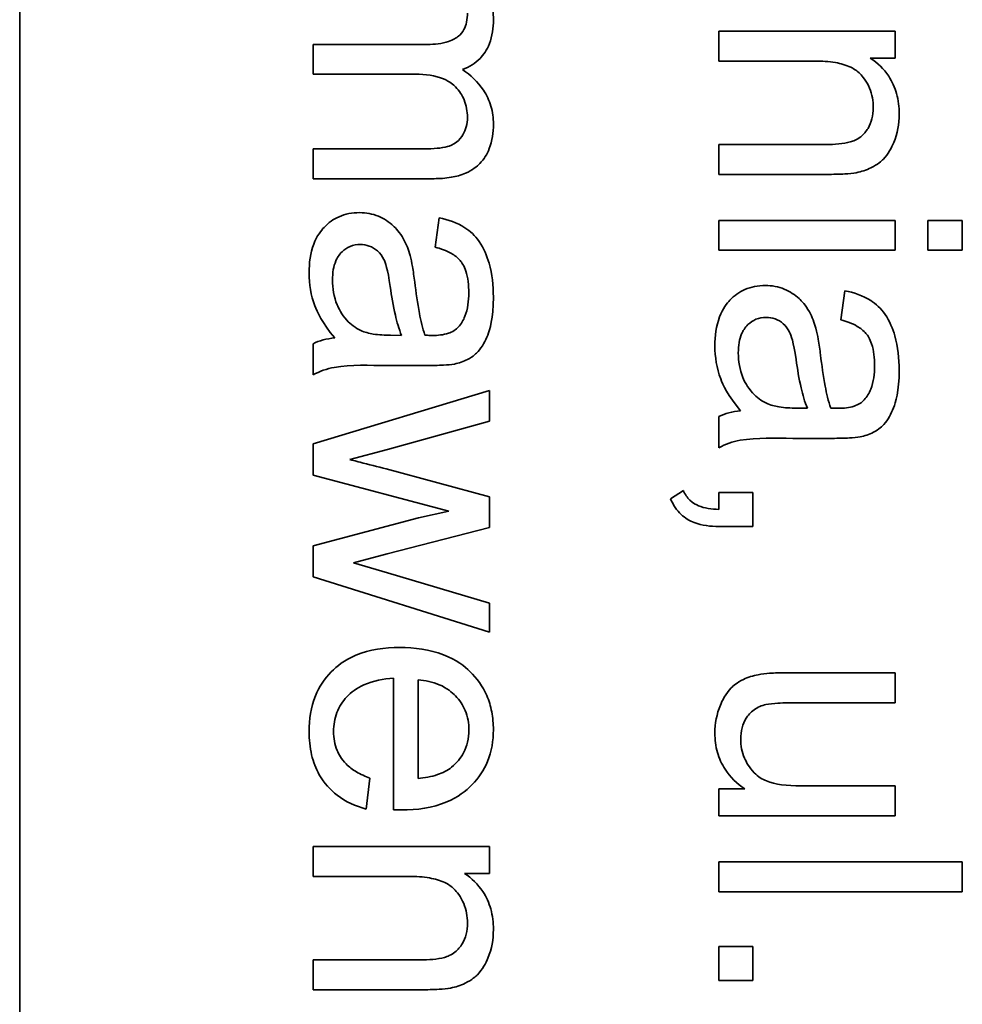
# Model space of a CAD drawing. Units: millimetres. Extents: x -414 to 4001, y -735 to 3001.
# Drawn here: x 1502 to 1508, y -209 to -203 of the extents above; entities that cross this region are included whole.
import ezdxf

# ---------------------------------------------------------------- set-up
doc = ezdxf.new("R2010")
doc.units = ezdxf.units.MM
doc.layers.add('Widoczne (ISO)', color=1, linetype='Continuous', lineweight=35)

msp = doc.modelspace()

# ---------------------------------------------------------------- linework, layer by layer
at = {"layer": 'Widoczne (ISO)'}
for p, q in [((1501.7227, -230.7693), (1501.7227, -165.7693)), ((1507.1169, -203.2641), (1506.0296, -203.2641)), ((1506.0296, -203.2641), (1506.0296, -203.4482)), ((1507.1169, -203.4299), (1507.1169, -203.2641)), ((1504.2351, -203.3456), (1503.5296, -203.3456)), ((1503.5296, -203.3456), (1503.5296, -203.5296)), ((1506.0296, -203.4482), (1506.623, -203.4482)), ((1506.9626, -203.4299), (1507.1169, -203.4299)), ((1503.5296, -203.5296), (1504.1607, -203.5296)), ((1504.2145, -203.9892), (1503.5296, -203.9892)), ((1503.5296, -203.9892), (1503.5296, -204.1733)), ((1506.6905, -203.9626), (1506.0296, -203.9626)), ((1506.0296, -203.9626), (1506.0296, -204.1467)), ((1503.5296, -204.1733), (1504.2751, -204.1733)), ((1506.0296, -204.1467), (1506.6973, -204.1467)), ((1504.3059, -204.4145), (1504.2819, -204.5952)), ((1507.1169, -204.4302), (1506.0296, -204.4302)), ((1506.0296, -204.4302), (1506.0296, -204.6143)), ((1507.1169, -204.6143), (1507.1169, -204.4302)), ((1507.5296, -204.4302), (1507.3181, -204.4302)), ((1507.3181, -204.4302), (1507.3181, -204.6143)), ((1507.5296, -204.6143), (1507.5296, -204.4302)), ((1506.0296, -204.6143), (1507.1169, -204.6143)), ((1507.3181, -204.6143), (1507.5296, -204.6143)), ((1506.8059, -204.8636), (1506.7819, -205.0442)), ((1504.075, -205.1394), (1504.0075, -205.1383)), ((1503.5296, -205.1908), (1503.5296, -205.3829)), ((1503.9847, -205.3246), (1504.2305, -205.3246)), ((1504.6169, -205.4778), (1503.5296, -205.8082)), ((1504.6169, -205.6676), (1504.6169, -205.4778)), ((1506.0296, -205.6398), (1506.0296, -205.8319)), ((1506.575, -205.5884), (1506.5075, -205.5873)), ((1503.9892, -205.8414), (1504.6169, -205.6676)), ((1503.5296, -205.8082), (1503.5296, -206.0003)), ((1506.4847, -205.7736), (1506.7305, -205.7736)), ((1503.756, -205.9043), (1503.9892, -205.8414)), ((1503.5296, -206.0003), (1504.3665, -206.2221)), ((1504.6169, -206.1341), (1503.9801, -205.9614)), ((1505.8113, -206.0949), (1505.7324, -206.1463)), ((1506.2389, -206.1075), (1506.0296, -206.1075)), ((1506.0296, -206.1075), (1506.0296, -206.2115)), ((1506.2389, -206.3167), (1506.2389, -206.1075)), ((1504.6169, -206.3238), (1504.6169, -206.1341)), ((1504.3665, -206.2221), (1504.1802, -206.2644)), ((1504.1802, -206.2644), (1503.5296, -206.437)), ((1503.9858, -206.4862), (1504.6169, -206.3238)), ((1506.0296, -206.3167), (1506.2389, -206.3167)), ((1503.5296, -206.437), (1503.5296, -206.6268)), ((1503.7789, -206.5399), (1503.9858, -206.4862)), ((1503.9881, -206.6017), (1503.7789, -206.5399)), ((1504.6169, -206.7892), (1503.9881, -206.6017)), ((1503.5296, -206.6268), (1504.6169, -206.9687)), ((1504.6169, -206.9687), (1504.6169, -206.7892)), ((1507.1169, -207.2187), (1506.4435, -207.2187)), ((1507.1169, -207.4028), (1507.1169, -207.2187)), ((1504.0258, -207.2522), (1504.0258, -208.0628)), ((1504.1767, -207.8696), (1504.1767, -207.2625)), ((1506.5144, -207.4028), (1507.1169, -207.4028)), ((1503.8566, -208.0582), (1503.8806, -207.8673)), ((1506.1897, -207.9344), (1506.0296, -207.9344)), ((1506.0296, -207.9344), (1506.0296, -208.0991)), ((1507.1169, -207.915), (1506.535, -207.915)), ((1507.1169, -208.0991), (1507.1169, -207.915)), ((1506.0296, -208.0991), (1507.1169, -208.0991)), ((1504.6169, -208.2892), (1503.5296, -208.2892)), ((1503.5296, -208.2892), (1503.5296, -208.4732)), ((1504.6169, -208.4549), (1504.6169, -208.2892)), ((1506.0296, -208.3838), (1506.0296, -208.5678)), ((1507.5296, -208.3838), (1506.0296, -208.3838)), ((1507.5296, -208.5678), (1507.5296, -208.3838)), ((1503.5296, -208.4732), (1504.123, -208.4732)), ((1504.4626, -208.4549), (1504.6169, -208.4549)), ((1506.0296, -208.5678), (1507.5296, -208.5678)), ((1506.0296, -208.9051), (1506.0296, -209.1143)), ((1506.2389, -208.9051), (1506.0296, -208.9051)), ((1506.2389, -209.1143), (1506.2389, -208.9051)), ((1503.5296, -208.9877), (1503.5296, -209.1718)), ((1504.1905, -208.9877), (1503.5296, -208.9877)), ((1506.0296, -209.1143), (1506.2389, -209.1143)), ((1503.5296, -209.1718), (1504.1973, -209.1718))]:
    msp.add_line(p, q, dxfattribs=at)
for points, knots in [([(1504.6409, -203.1935), (1504.6409, -203.153), (1504.6359, -203.113), (1504.6177, -203.0528), (1504.6042, -203.0152), (1504.5447, -202.9285), (1504.5079, -202.8926), (1504.4637, -202.8642)], [-0.06019789, -0.06019789, -0.06019789, -0.06019789, -0.03153946, -0.03153946, -0.01574069, -0.01574069, 0, 0, 0, 0]), ([(1504.4809, -203.1524), (1504.4809, -203.1712), (1504.4793, -203.1903), (1504.472, -203.2247), (1504.4667, -203.2403), (1504.4506, -203.2705), (1504.4396, -203.2842), (1504.413, -203.3063), (1504.3937, -203.3184), (1504.3241, -203.3415), (1504.2777, -203.3456), (1504.2351, -203.3456)], [-0.05120276, -0.05120276, -0.05120276, -0.05120276, -0.04082982, -0.04082982, -0.03180768, -0.03180768, -0.0219288, -0.0219288, -0.01278624, -0.01278624, 0, 0, 0, 0]), ([(1504.45, -203.5011), (1504.4708, -203.4937), (1504.4908, -203.4842), (1504.5275, -203.461), (1504.5439, -203.4476), (1504.5795, -203.4106), (1504.6008, -203.3816), (1504.6345, -203.2944), (1504.6409, -203.2434), (1504.6409, -203.1935)], [-0.04690968, -0.04690968, -0.04690968, -0.04690968, -0.0372989, -0.0372989, -0.02802384, -0.02802384, -0.01495587, -0.01495587, 0, 0, 0, 0]), ([(1506.623, -203.4482), (1506.6642, -203.4482), (1506.7073, -203.4507), (1506.7803, -203.4635), (1506.8132, -203.4724), (1506.8639, -203.497), (1506.8835, -203.51), (1506.9141, -203.5413), (1506.9396, -203.5717), (1506.9739, -203.6543), (1506.9809, -203.6947), (1506.9809, -203.7363)], [-0.09637583, -0.09637583, -0.09637583, -0.09637583, -0.06693428, -0.06693428, -0.04355441, -0.04355441, -0.02682017, -0.02682017, -0.01245691, -0.01245691, 0, 0, 0, 0]), ([(1507.1409, -203.7751), (1507.1409, -203.7325), (1507.1361, -203.6901), (1507.1141, -203.6108), (1507.0981, -203.575), (1507.0463, -203.4969), (1507.0074, -203.4601), (1506.9626, -203.4299)], [-0.04089677, -0.04089677, -0.04089677, -0.04089677, -0.02811715, -0.02811715, -0.01622185, -0.01622185, 0, 0, 0, 0]), ([(1504.6409, -203.8372), (1504.6409, -203.7994), (1504.6361, -203.762), (1504.6151, -203.6904), (1504.5996, -203.6575), (1504.5454, -203.5764), (1504.5003, -203.5351), (1504.45, -203.5011)], [-0.04059533, -0.04059533, -0.04059533, -0.04059533, -0.02925116, -0.02925116, -0.0182111, -0.0182111, 0, 0, 0, 0]), ([(1504.1607, -203.5296), (1504.2222, -203.5296), (1504.2827, -203.5372), (1504.3738, -203.5755), (1504.396, -203.5961), (1504.4304, -203.6312), (1504.4483, -203.6577), (1504.4749, -203.7223), (1504.4809, -203.7588), (1504.4809, -203.796)], [-0.03221074, -0.03221074, -0.03221074, -0.03221074, -0.02591348, -0.02591348, -0.02093871, -0.02093871, -0.01116604, -0.01116604, 0, 0, 0, 0]), ([(1506.9809, -203.7363), (1506.9809, -203.7593), (1506.9785, -203.7822), (1506.9676, -203.8252), (1506.9597, -203.8448), (1506.9371, -203.8826), (1506.9224, -203.9005), (1506.8804, -203.9336), (1506.8569, -203.9423), (1506.7969, -203.9592), (1506.7422, -203.9626), (1506.6905, -203.9626)], [-0.03705102, -0.03705102, -0.03705102, -0.03705102, -0.0318814, -0.0318814, -0.02708881, -0.02708881, -0.0219644, -0.0219644, -0.01552826, -0.01552826, 0, 0, 0, 0]), ([(1504.4809, -203.796), (1504.4809, -203.8153), (1504.4788, -203.8345), (1504.4693, -203.8707), (1504.4624, -203.8873), (1504.4446, -203.9166), (1504.4318, -203.9338), (1504.3915, -203.9652), (1504.3707, -203.9723), (1504.3221, -203.9855), (1504.2718, -203.9892), (1504.2145, -203.9892)], [-0.04235445, -0.04235445, -0.04235445, -0.04235445, -0.03558409, -0.03558409, -0.02921638, -0.02921638, -0.02357582, -0.02357582, -0.01721025, -0.01721025, 0, 0, 0, 0]), ([(1506.8768, -204.1364), (1506.908, -204.1301), (1506.9384, -204.1205), (1507.0095, -204.0859), (1507.0334, -204.0629), (1507.074, -204.0217), (1507.0944, -203.9825), (1507.1308, -203.8951), (1507.1409, -203.8359), (1507.1409, -203.7751)], [-0.03298028, -0.03298028, -0.03298028, -0.03298028, -0.03113805, -0.03113805, -0.0284015, -0.0284015, -0.018231, -0.018231, 0, 0, 0, 0]), ([(1504.2751, -204.1733), (1504.3104, -204.1733), (1504.3464, -204.171), (1504.4112, -204.1597), (1504.441, -204.1517), (1504.5128, -204.1209), (1504.5399, -204.0977), (1504.5826, -204.0536), (1504.6019, -204.0226), (1504.6341, -203.9403), (1504.6409, -203.8883), (1504.6409, -203.8372)], [-0.04374466, -0.04374466, -0.04374466, -0.04374466, -0.03836997, -0.03836997, -0.03374804, -0.03374804, -0.02648371, -0.02648371, -0.01534397, -0.01534397, 0, 0, 0, 0]), ([(1506.6973, -204.1467), (1506.7322, -204.1467), (1506.7713, -204.1461), (1506.8305, -204.1427), (1506.8567, -204.1404), (1506.8768, -204.1364)], [-0.01501423, -0.01501423, -0.01501423, -0.01501423, -0.00616288, -0.00616288, 0, 0, 0, 0]), ([(1503.8166, -204.3825), (1503.7943, -204.3825), (1503.7721, -204.3845), (1503.7296, -204.3929), (1503.7096, -204.3991), (1503.6551, -204.4231), (1503.6245, -204.4454), (1503.5798, -204.4924), (1503.5538, -204.5244), (1503.5129, -204.6325), (1503.5056, -204.6943), (1503.5056, -204.7541)], [-0.08652933, -0.08652933, -0.08652933, -0.08652933, -0.07240438, -0.07240438, -0.05904127, -0.05904127, -0.03463088, -0.03463088, -0.0179382, -0.0179382, 0, 0, 0, 0]), ([(1504.1276, -204.6466), (1504.1184, -204.6114), (1504.1053, -204.5775), (1504.064, -204.5029), (1504.0396, -204.4776), (1503.9994, -204.4407), (1503.968, -204.4195), (1503.896, -204.3895), (1503.8569, -204.3825), (1503.8166, -204.3825)], [-0.03578706, -0.03578706, -0.03578706, -0.03578706, -0.03048975, -0.03048975, -0.02339172, -0.02339172, -0.01209324, -0.01209324, 0, 0, 0, 0]), ([(1504.6409, -204.9039), (1504.6409, -204.8332), (1504.6335, -204.7613), (1504.6017, -204.6505), (1504.5829, -204.6029), (1504.5274, -204.5228), (1504.4979, -204.4963), (1504.4172, -204.4449), (1504.3616, -204.4261), (1504.3059, -204.4145)], [-0.06259246, -0.06259246, -0.06259246, -0.06259246, -0.04177957, -0.04177957, -0.02867644, -0.02867644, -0.01704471, -0.01704471, 0, 0, 0, 0]), ([(1503.6497, -204.7976), (1503.6497, -204.7763), (1503.6511, -204.7546), (1503.658, -204.7154), (1503.6629, -204.6974), (1503.6776, -204.6631), (1503.6892, -204.6431), (1503.7236, -204.61), (1503.7399, -204.5988), (1503.7784, -204.5828), (1503.7995, -204.5792), (1503.8212, -204.5792)], [-0.03837437, -0.03837437, -0.03837437, -0.03837437, -0.0289785, -0.0289785, -0.02084413, -0.02084413, -0.01250538, -0.01250538, -0.00650351, -0.00650351, 0, 0, 0, 0]), ([(1503.8212, -204.5792), (1503.8399, -204.5792), (1503.8582, -204.5821), (1503.8944, -204.5952), (1503.9118, -204.6055), (1503.9431, -204.6331), (1503.9558, -204.6507), (1503.9744, -204.689), (1503.9898, -204.728), (1504.0053, -204.8387)], [-0.1318599, -0.1318599, -0.1318599, -0.1318599, -0.1013225, -0.1013225, -0.0692861, -0.0692861, -0.0335457, -0.0335457, 0, 0, 0, 0]), ([(1504.2819, -204.5952), (1504.3163, -204.604), (1504.3518, -204.6165), (1504.4025, -204.646), (1504.4211, -204.6603), (1504.4468, -204.6903), (1504.4605, -204.7101), (1504.4843, -204.7833), (1504.4889, -204.8304), (1504.4889, -204.8776)], [-0.06790998, -0.06790998, -0.06790998, -0.06790998, -0.04241937, -0.04241937, -0.02581325, -0.02581325, -0.01416509, -0.01416509, 0, 0, 0, 0]), ([(1504.1562, -204.8101), (1504.1523, -204.779), (1504.1476, -204.7454), (1504.1384, -204.6928), (1504.1335, -204.6679), (1504.1276, -204.6466)], [-0.01610645, -0.01610645, -0.01610645, -0.01610645, -0.00661295, -0.00661295, 0, 0, 0, 0]), ([(1503.5056, -204.7541), (1503.5056, -204.8238), (1503.5166, -204.8918), (1503.5547, -204.9932), (1503.5846, -205.061), (1503.6634, -205.1543)], [-0.1026974, -0.1026974, -0.1026974, -0.1026974, -0.0366339, -0.0366339, 0, 0, 0, 0]), ([(1503.8235, -205.1085), (1503.7908, -205.0929), (1503.7621, -205.0718), (1503.7054, -205.0097), (1503.6874, -204.9722), (1503.6581, -204.9014), (1503.6497, -204.85), (1503.6497, -204.7976)], [-0.02848111, -0.02848111, -0.02848111, -0.02848111, -0.02298896, -0.02298896, -0.01573618, -0.01573618, 0, 0, 0, 0]), ([(1504.0053, -204.8387), (1504.0135, -204.8961), (1504.0239, -204.9573), (1504.0465, -205.0549), (1504.059, -205.1003), (1504.075, -205.1394)], [-0.03016855, -0.03016855, -0.03016855, -0.03016855, -0.01267045, -0.01267045, 0, 0, 0, 0]), ([(1504.219, -205.1383), (1504.2045, -205.0965), (1504.1933, -205.0467), (1504.1731, -204.9412), (1504.1636, -204.8731), (1504.1562, -204.8101)], [-0.03215365, -0.03215365, -0.03215365, -0.03215365, -0.0190186, -0.0190186, 0, 0, 0, 0]), ([(1506.3166, -204.8315), (1506.2943, -204.8315), (1506.2721, -204.8335), (1506.2296, -204.8419), (1506.2096, -204.8481), (1506.1551, -204.8721), (1506.1245, -204.8945), (1506.0798, -204.9414), (1506.0538, -204.9734), (1506.0129, -205.0815), (1506.0056, -205.1433), (1506.0056, -205.2031)], [-0.08652933, -0.08652933, -0.08652933, -0.08652933, -0.07240438, -0.07240438, -0.05904127, -0.05904127, -0.03463088, -0.03463088, -0.0179382, -0.0179382, 0, 0, 0, 0]), ([(1506.6276, -205.0956), (1506.6184, -205.0604), (1506.6053, -205.0265), (1506.564, -204.9519), (1506.5396, -204.9266), (1506.4994, -204.8897), (1506.468, -204.8685), (1506.396, -204.8385), (1506.3569, -204.8315), (1506.3166, -204.8315)], [-0.03578706, -0.03578706, -0.03578706, -0.03578706, -0.03048975, -0.03048975, -0.02339172, -0.02339172, -0.01209324, -0.01209324, 0, 0, 0, 0]), ([(1504.4008, -205.3155), (1504.4288, -205.3095), (1504.4562, -205.3006), (1504.5172, -205.2691), (1504.5374, -205.2486), (1504.5724, -205.2101), (1504.5916, -205.1733), (1504.6187, -205.1038), (1504.6409, -205.0368), (1504.6409, -204.9039)], [-0.1082286, -0.1082286, -0.1082286, -0.1082286, -0.097837, -0.097837, -0.0832807, -0.0832807, -0.0398714, -0.0398714, 0, 0, 0, 0]), ([(1504.4889, -204.8776), (1504.4889, -204.9257), (1504.4833, -204.9767), (1504.4561, -205.0455), (1504.4432, -205.0677), (1504.426, -205.0868)], [-0.02219324, -0.02219324, -0.02219324, -0.02219324, -0.0077339, -0.0077339, 0, 0, 0, 0]), ([(1507.1409, -205.3529), (1507.1409, -205.2822), (1507.1335, -205.2103), (1507.1017, -205.0995), (1507.0829, -205.0519), (1507.0274, -204.9718), (1506.9979, -204.9453), (1506.9172, -204.8939), (1506.8616, -204.8751), (1506.8059, -204.8636)], [-0.06259246, -0.06259246, -0.06259246, -0.06259246, -0.04177957, -0.04177957, -0.02867644, -0.02867644, -0.01704471, -0.01704471, 0, 0, 0, 0]), ([(1506.1497, -205.2466), (1506.1497, -205.2253), (1506.1511, -205.2036), (1506.158, -205.1644), (1506.1629, -205.1464), (1506.1776, -205.1121), (1506.1892, -205.0921), (1506.2236, -205.059), (1506.2399, -205.0478), (1506.2784, -205.0318), (1506.2995, -205.0282), (1506.3212, -205.0282)], [-0.03837437, -0.03837437, -0.03837437, -0.03837437, -0.0289785, -0.0289785, -0.02084413, -0.02084413, -0.01250538, -0.01250538, -0.00650351, -0.00650351, 0, 0, 0, 0]), ([(1506.3212, -205.0282), (1506.3399, -205.0282), (1506.3582, -205.0311), (1506.3944, -205.0442), (1506.4118, -205.0545), (1506.4431, -205.0821), (1506.4558, -205.0997), (1506.4744, -205.138), (1506.4898, -205.177), (1506.5053, -205.2877)], [-0.1318599, -0.1318599, -0.1318599, -0.1318599, -0.1013225, -0.1013225, -0.0692861, -0.0692861, -0.0335457, -0.0335457, 0, 0, 0, 0]), ([(1504.426, -205.0868), (1504.4181, -205.0958), (1504.409, -205.1034), (1504.3878, -205.1168), (1504.3758, -205.1221), (1504.3331, -205.1363), (1504.2989, -205.1394), (1504.2671, -205.1394)], [-0.01704314, -0.01704314, -0.01704314, -0.01704314, -0.01346455, -0.01346455, -0.0095512, -0.0095512, 0, 0, 0, 0]), ([(1506.6562, -205.2591), (1506.6523, -205.228), (1506.6476, -205.1944), (1506.6384, -205.1418), (1506.6335, -205.1169), (1506.6276, -205.0956)], [-0.01610645, -0.01610645, -0.01610645, -0.01610645, -0.00661295, -0.00661295, 0, 0, 0, 0]), ([(1506.7819, -205.0442), (1506.8163, -205.053), (1506.8518, -205.0655), (1506.9025, -205.095), (1506.9211, -205.1093), (1506.9468, -205.1393), (1506.9605, -205.1591), (1506.9843, -205.2323), (1506.9889, -205.2794), (1506.9889, -205.3266)], [-0.06790998, -0.06790998, -0.06790998, -0.06790998, -0.04241937, -0.04241937, -0.02581325, -0.02581325, -0.01416509, -0.01416509, 0, 0, 0, 0]), ([(1503.6634, -205.1543), (1503.6392, -205.1568), (1503.6151, -205.161), (1503.5703, -205.1733), (1503.5495, -205.1809), (1503.5296, -205.1908)], [-0.01394209, -0.01394209, -0.01394209, -0.01394209, -0.00664884, -0.00664884, 0, 0, 0, 0]), ([(1504.0075, -205.1383), (1503.9726, -205.1383), (1503.9355, -205.1364), (1503.8749, -205.1266), (1503.8474, -205.1198), (1503.8235, -205.1085)], [-0.01844987, -0.01844987, -0.01844987, -0.01844987, -0.00792876, -0.00792876, 0, 0, 0, 0]), ([(1504.2671, -205.1394), (1504.2624, -205.1394), (1504.2542, -205.1392), (1504.2402, -205.1389), (1504.2286, -205.1385), (1504.219, -205.1383)], [-0.004156718, -0.004156718, -0.004156718, -0.004156718, -0.002878805, -0.002878805, 0, 0, 0, 0]), ([(1506.0056, -205.2031), (1506.0056, -205.2728), (1506.0166, -205.3408), (1506.0547, -205.4422), (1506.0846, -205.51), (1506.1634, -205.6033)], [-0.1026974, -0.1026974, -0.1026974, -0.1026974, -0.0366339, -0.0366339, 0, 0, 0, 0]), ([(1506.3235, -205.5575), (1506.2908, -205.5419), (1506.2621, -205.5208), (1506.2054, -205.4587), (1506.1874, -205.4212), (1506.1581, -205.3504), (1506.1497, -205.299), (1506.1497, -205.2466)], [-0.02848111, -0.02848111, -0.02848111, -0.02848111, -0.02298896, -0.02298896, -0.01573618, -0.01573618, 0, 0, 0, 0]), ([(1506.719, -205.5873), (1506.7045, -205.5456), (1506.6933, -205.4957), (1506.6731, -205.3902), (1506.6636, -205.3221), (1506.6562, -205.2591)], [-0.03215365, -0.03215365, -0.03215365, -0.03215365, -0.0190186, -0.0190186, 0, 0, 0, 0]), ([(1503.5296, -205.3829), (1503.5708, -205.3605), (1503.6144, -205.3448), (1503.767, -205.3178), (1503.8766, -205.3246), (1503.9847, -205.3246)], [-0.04649923, -0.04649923, -0.04649923, -0.04649923, -0.03243457, -0.03243457, 0, 0, 0, 0]), ([(1504.2305, -205.3246), (1504.2636, -205.3246), (1504.301, -205.3241), (1504.3571, -205.3211), (1504.3819, -205.3191), (1504.4008, -205.3155)], [-0.01414518, -0.01414518, -0.01414518, -0.01414518, -0.00576954, -0.00576954, 0, 0, 0, 0]), ([(1506.5053, -205.2877), (1506.5135, -205.3451), (1506.5239, -205.4063), (1506.5465, -205.5039), (1506.559, -205.5493), (1506.575, -205.5884)], [-0.03016855, -0.03016855, -0.03016855, -0.03016855, -0.01267045, -0.01267045, 0, 0, 0, 0]), ([(1506.9889, -205.3266), (1506.9889, -205.3747), (1506.9833, -205.4257), (1506.9561, -205.4945), (1506.9432, -205.5167), (1506.926, -205.5358)], [-0.02219324, -0.02219324, -0.02219324, -0.02219324, -0.0077339, -0.0077339, 0, 0, 0, 0]), ([(1506.9008, -205.7645), (1506.9288, -205.7585), (1506.9562, -205.7496), (1507.0172, -205.7181), (1507.0374, -205.6976), (1507.0724, -205.6591), (1507.0916, -205.6223), (1507.1187, -205.5528), (1507.1409, -205.4858), (1507.1409, -205.3529)], [-0.1082286, -0.1082286, -0.1082286, -0.1082286, -0.097837, -0.097837, -0.0832807, -0.0832807, -0.0398714, -0.0398714, 0, 0, 0, 0]), ([(1506.5075, -205.5873), (1506.4726, -205.5873), (1506.4355, -205.5854), (1506.3749, -205.5756), (1506.3474, -205.5688), (1506.3235, -205.5575)], [-0.01844987, -0.01844987, -0.01844987, -0.01844987, -0.00792876, -0.00792876, 0, 0, 0, 0]), ([(1506.926, -205.5358), (1506.9181, -205.5448), (1506.909, -205.5524), (1506.8878, -205.5658), (1506.8758, -205.5711), (1506.8331, -205.5853), (1506.7989, -205.5884), (1506.7671, -205.5884)], [-0.01704314, -0.01704314, -0.01704314, -0.01704314, -0.01346455, -0.01346455, -0.0095512, -0.0095512, 0, 0, 0, 0]), ([(1506.1634, -205.6033), (1506.1392, -205.6058), (1506.1151, -205.61), (1506.0703, -205.6223), (1506.0495, -205.6299), (1506.0296, -205.6398)], [-0.01394209, -0.01394209, -0.01394209, -0.01394209, -0.00664884, -0.00664884, 0, 0, 0, 0]), ([(1506.7671, -205.5884), (1506.7624, -205.5884), (1506.7542, -205.5882), (1506.7402, -205.5879), (1506.7286, -205.5875), (1506.719, -205.5873)], [-0.004156718, -0.004156718, -0.004156718, -0.004156718, -0.002878805, -0.002878805, 0, 0, 0, 0]), ([(1506.7305, -205.7736), (1506.7636, -205.7736), (1506.801, -205.7731), (1506.8571, -205.7701), (1506.8819, -205.7681), (1506.9008, -205.7645)], [-0.01414518, -0.01414518, -0.01414518, -0.01414518, -0.00576954, -0.00576954, 0, 0, 0, 0]), ([(1506.0296, -205.8319), (1506.0708, -205.8095), (1506.1144, -205.7938), (1506.267, -205.7668), (1506.3766, -205.7736), (1506.4847, -205.7736)], [-0.04649923, -0.04649923, -0.04649923, -0.04649923, -0.03243457, -0.03243457, 0, 0, 0, 0]), ([(1503.9801, -205.9614), (1503.9337, -205.9496), (1503.8682, -205.933), (1503.812, -205.9186), (1503.7648, -205.9066), (1503.756, -205.9043)], [-0.01783913, -0.01783913, -0.01783913, -0.01783913, -0.00273411, -0.00273411, 0, 0, 0, 0]), ([(1506.0296, -206.2115), (1505.9854, -206.2099), (1505.9407, -206.204), (1505.8909, -206.1838), (1505.871, -206.1739), (1505.834, -206.1379), (1505.821, -206.1173), (1505.8113, -206.0949)], [-0.03648124, -0.03648124, -0.03648124, -0.03648124, -0.01547048, -0.01547048, -0.00734034, -0.00734034, 0, 0, 0, 0]), ([(1505.7324, -206.1463), (1505.7405, -206.1649), (1505.7501, -206.1829), (1505.772, -206.2152), (1505.7839, -206.2296), (1505.8212, -206.265), (1505.8479, -206.2812), (1505.9258, -206.3108), (1505.9791, -206.3167), (1506.0296, -206.3167)], [-0.03664234, -0.03664234, -0.03664234, -0.03664234, -0.03056871, -0.03056871, -0.02494858, -0.02494858, -0.01516482, -0.01516482, 0, 0, 0, 0]), ([(1504.0636, -207.0624), (1503.9719, -207.0624), (1503.8784, -207.075), (1503.7233, -207.1401), (1503.6757, -207.1781), (1503.5996, -207.2551), (1503.5672, -207.3045), (1503.5165, -207.4301), (1503.5056, -207.5052), (1503.5056, -207.5803)], [-0.0722696, -0.0722696, -0.0722696, -0.0722696, -0.05500601, -0.05500601, -0.04061796, -0.04061796, -0.02255246, -0.02255246, 0, 0, 0, 0]), ([(1504.6409, -207.57), (1504.6409, -207.5328), (1504.6378, -207.4955), (1504.6241, -207.4246), (1504.6141, -207.3912), (1504.5756, -207.3022), (1504.5404, -207.2526), (1504.4651, -207.1801), (1504.4143, -207.1385), (1504.2483, -207.0741), (1504.1549, -207.0624), (1504.0636, -207.0624)], [-0.1353569, -0.1353569, -0.1353569, -0.1353569, -0.1125905, -0.1125905, -0.0912301, -0.0912301, -0.053368, -0.053368, -0.0273948, -0.0273948, 0, 0, 0, 0]), ([(1506.4435, -207.2187), (1506.4107, -207.2187), (1506.3746, -207.2194), (1506.3199, -207.2231), (1506.2936, -207.2256), (1506.272, -207.2302)], [-0.01659697, -0.01659697, -0.01659697, -0.01659697, -0.00663196, -0.00663196, 0, 0, 0, 0]), ([(1503.6565, -207.5803), (1503.6565, -207.5403), (1503.6627, -207.5011), (1503.691, -207.4273), (1503.7118, -207.395), (1503.7642, -207.339), (1503.7972, -207.3131), (1503.9, -207.2671), (1503.9637, -207.2558), (1504.0258, -207.2522)], [-0.06541089, -0.06541089, -0.06541089, -0.06541089, -0.04938256, -0.04938256, -0.03375654, -0.03375654, -0.01866791, -0.01866791, 0, 0, 0, 0]), ([(1504.1767, -207.2625), (1504.2216, -207.2654), (1504.2659, -207.2742), (1504.3555, -207.3124), (1504.387, -207.3396), (1504.4326, -207.3865), (1504.4532, -207.4168), (1504.4832, -207.4894), (1504.49, -207.5298), (1504.49, -207.5712)], [-0.03928336, -0.03928336, -0.03928336, -0.03928336, -0.03203416, -0.03203416, -0.02356966, -0.02356966, -0.01240697, -0.01240697, 0, 0, 0, 0]), ([(1506.272, -207.2302), (1506.2408, -207.2363), (1506.21, -207.2457), (1506.1399, -207.279), (1506.1166, -207.301), (1506.0704, -207.3481), (1506.0495, -207.3933), (1506.0163, -207.4727), (1506.0056, -207.5305), (1506.0056, -207.5903)], [-0.02948065, -0.02948065, -0.02948065, -0.02948065, -0.02797901, -0.02797901, -0.025823, -0.025823, -0.01793756, -0.01793756, 0, 0, 0, 0]), ([(1506.32, -207.4142), (1506.3402, -207.4096), (1506.3686, -207.4071), (1506.4321, -207.4034), (1506.4762, -207.4028), (1506.5144, -207.4028)], [-0.01898695, -0.01898695, -0.01898695, -0.01898695, -0.01145906, -0.01145906, 0, 0, 0, 0]), ([(1506.1646, -207.6269), (1506.1646, -207.6033), (1506.167, -207.5797), (1506.1784, -207.5361), (1506.1867, -207.5165), (1506.2089, -207.4816), (1506.2244, -207.4627), (1506.2689, -207.4307), (1506.2937, -207.4204), (1506.32, -207.4142)], [-0.03532116, -0.03532116, -0.03532116, -0.03532116, -0.02545085, -0.02545085, -0.01642463, -0.01642463, -0.00812276, -0.00812276, 0, 0, 0, 0]), ([(1503.5056, -207.5803), (1503.5056, -207.6288), (1503.5102, -207.6776), (1503.5314, -207.7674), (1503.5467, -207.8083), (1503.5982, -207.8986), (1503.6368, -207.9402), (1503.7313, -208.0131), (1503.7921, -208.0405), (1503.8566, -208.0582)], [-0.05996035, -0.05996035, -0.05996035, -0.05996035, -0.0472681, -0.0472681, -0.03579352, -0.03579352, -0.02006622, -0.02006622, 0, 0, 0, 0]), ([(1503.8806, -207.8673), (1503.8518, -207.8568), (1503.8232, -207.8441), (1503.7738, -207.8148), (1503.7522, -207.7988), (1503.7035, -207.7501), (1503.6876, -207.7203), (1503.6628, -207.6597), (1503.6565, -207.6203), (1503.6565, -207.5803)], [-0.03008087, -0.03008087, -0.03008087, -0.03008087, -0.02449692, -0.02449692, -0.01965332, -0.01965332, -0.01199012, -0.01199012, 0, 0, 0, 0]), ([(1504.075, -208.0639), (1504.1696, -208.0639), (1504.2664, -208.0511), (1504.4226, -207.9854), (1504.4718, -207.9473), (1504.5501, -207.8674), (1504.5823, -207.8196), (1504.6303, -207.7032), (1504.6409, -207.6372), (1504.6409, -207.57)], [-0.07390854, -0.07390854, -0.07390854, -0.07390854, -0.05371601, -0.05371601, -0.03776001, -0.03776001, -0.02015884, -0.02015884, 0, 0, 0, 0]), ([(1504.49, -207.5712), (1504.49, -207.5961), (1504.4875, -207.6208), (1504.4765, -207.668), (1504.4684, -207.69), (1504.4391, -207.7455), (1504.4139, -207.7749), (1504.3837, -207.7998)], [-0.02629121, -0.02629121, -0.02629121, -0.02629121, -0.01882857, -0.01882857, -0.01175398, -0.01175398, 0, 0, 0, 0]), ([(1506.0056, -207.5903), (1506.0056, -207.6306), (1506.0104, -207.6705), (1506.0316, -207.7462), (1506.0472, -207.7807), (1506.0999, -207.8615), (1506.1419, -207.9015), (1506.1897, -207.9344)], [-0.041006, -0.041006, -0.041006, -0.041006, -0.02892902, -0.02892902, -0.01742619, -0.01742619, 0, 0, 0, 0]), ([(1506.535, -207.915), (1506.4494, -207.915), (1506.3751, -207.9065), (1506.2987, -207.875), (1506.2721, -207.8595), (1506.2164, -207.8039), (1506.1982, -207.7684), (1506.1722, -207.7064), (1506.1646, -207.6674), (1506.1646, -207.6269)], [-0.04052779, -0.04052779, -0.04052779, -0.04052779, -0.02653894, -0.02653894, -0.02016527, -0.02016527, -0.01215637, -0.01215637, 0, 0, 0, 0]), ([(1504.3837, -207.7998), (1504.3583, -207.8207), (1504.3282, -207.8354), (1504.2587, -207.8588), (1504.217, -207.8659), (1504.1767, -207.8696)], [-0.02197094, -0.02197094, -0.02197094, -0.02197094, -0.01213142, -0.01213142, 0, 0, 0, 0]), ([(1504.0258, -208.0628), (1504.0352, -208.0631), (1504.0453, -208.0634), (1504.0611, -208.0638), (1504.0686, -208.0639), (1504.075, -208.0639)], [-0.004750934, -0.004750934, -0.004750934, -0.004750934, -0.001920014, -0.001920014, 0, 0, 0, 0]), ([(1504.123, -208.4732), (1504.1642, -208.4732), (1504.2073, -208.4757), (1504.2803, -208.4886), (1504.3132, -208.4975), (1504.3639, -208.5221), (1504.3835, -208.5351), (1504.4141, -208.5663), (1504.4396, -208.5968), (1504.4739, -208.6794), (1504.4809, -208.7198), (1504.4809, -208.7613)], [-0.09637583, -0.09637583, -0.09637583, -0.09637583, -0.06693428, -0.06693428, -0.04355441, -0.04355441, -0.02682017, -0.02682017, -0.01245691, -0.01245691, 0, 0, 0, 0]), ([(1504.6409, -208.8002), (1504.6409, -208.7576), (1504.6361, -208.7151), (1504.6141, -208.6359), (1504.5981, -208.6001), (1504.5463, -208.522), (1504.5074, -208.4851), (1504.4626, -208.4549)], [-0.04089677, -0.04089677, -0.04089677, -0.04089677, -0.02811715, -0.02811715, -0.01622185, -0.01622185, 0, 0, 0, 0]), ([(1504.4809, -208.7613), (1504.4809, -208.7843), (1504.4785, -208.8073), (1504.4676, -208.8502), (1504.4597, -208.8698), (1504.4371, -208.9077), (1504.4224, -208.9256), (1504.3804, -208.9587), (1504.3569, -208.9674), (1504.2969, -208.9843), (1504.2422, -208.9877), (1504.1905, -208.9877)], [-0.03705102, -0.03705102, -0.03705102, -0.03705102, -0.0318814, -0.0318814, -0.02708881, -0.02708881, -0.0219644, -0.0219644, -0.01552826, -0.01552826, 0, 0, 0, 0]), ([(1504.3768, -209.1615), (1504.408, -209.1552), (1504.4384, -209.1455), (1504.5095, -209.111), (1504.5334, -209.088), (1504.574, -209.0468), (1504.5944, -209.0076), (1504.6308, -208.9202), (1504.6409, -208.861), (1504.6409, -208.8002)], [-0.03298028, -0.03298028, -0.03298028, -0.03298028, -0.03113805, -0.03113805, -0.0284015, -0.0284015, -0.018231, -0.018231, 0, 0, 0, 0]), ([(1504.1973, -209.1718), (1504.2322, -209.1718), (1504.2713, -209.1712), (1504.3305, -209.1678), (1504.3567, -209.1655), (1504.3768, -209.1615)], [-0.01501423, -0.01501423, -0.01501423, -0.01501423, -0.00616288, -0.00616288, 0, 0, 0, 0])]:
    msp.add_open_spline(points, degree=3, knots=knots, dxfattribs=at)

doc.saveas('drawing.dxf')
